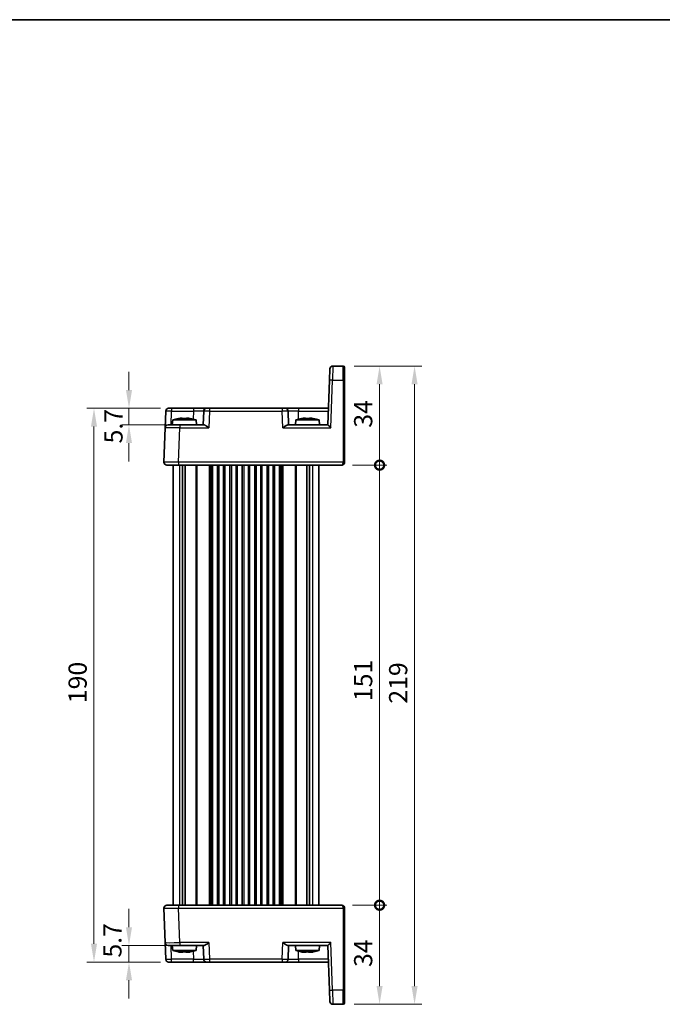
# Model space of a CAD drawing. Units: millimetres. Extents: x 29 to 3578, y 16 to 721.
# Drawn here: x 1333 to 1553, y 381 to 718 of the extents above; entities that cross this region are included whole.
import ezdxf

# ---------------------------------------------------------------- set-up
doc = ezdxf.new("R2010")
doc.units = ezdxf.units.MM
doc.header["$LTSCALE"] = 2
doc.layers.get('Defpoints').update_dxf_attribs({"lineweight": 25})
for name, color, linetype, lineweight in [('Border (ISO)', 7, 'Continuous', 35), ('Dimension (ISO)', 7, 'Continuous', 18), ('Dimension (ISO) @ 1', 7, 'Continuous', 18), ('Visible (ISO)', 7, 'Continuous', 35), ('Visible Narrow (ISO)', 7, 'Continuous', 25)]:
    doc.layers.add(name, color=color, linetype=linetype, lineweight=lineweight)
doc.styles.add('Note Text (TK)', font='txt')
doc.dimstyles.new('Default - Method 1b (TK)', dxfattribs={"dimscale": 2, "dimtxt": 2.5, "dimasz": 2.5, "dimexe": 1, "dimexo": 1.5, "dimgap": 1, "dimtad": 1, "dimtoh": 1, "dimrnd": 1e-08, "dimdsep": 46, "dimtxsty": 'Note Text (TK)', "dimcen": 0.09, "dimdle": 5, "dimclrd": 100, "dimclre": 100, "dimclrt": 7, "dimadec": 1, "dimazin": 1, "dimtfac": 1, "dimtmove": 0, "dimatfit": 3, "dimfxl": 1, "dimtolj": 1, "dimlwd": -1, "dimlwe": -1, "dimarcsym": 0})

# ---------------------------------------------------------------- blocks, each defined once
blk = doc.blocks.new('図面枠 tk図枠')
at = {"layer": 'Border (ISO)'}
blk.add_line((14.5, 289), (405.5, 289), dxfattribs=at)
blk = doc.blocks.new('*D21')
at = {"layer": 'Defpoints', "color": 0}
for p in [(1385.12, 585.15), (1370.51, 579.45), (1387.92, 579.45)]:
    blk.add_point(p, dxfattribs=at)
at = {"layer": 'Dimension (ISO)', "color": 100}
for p, q in [((1370.51, 591.4), (1370.51, 597.65)), ((1381.37, 585.15), (1368.01, 585.15)), ((1370.51, 585.15), (1370.51, 579.45)), ((1384.17, 579.45), (1368.01, 579.45)), ((1370.51, 573.2), (1370.51, 566.95))]:
    blk.add_line(p, q, dxfattribs=at)
for points in [[(1369.47, 591.4), (1371.56, 591.4), (1370.51, 585.15)], [(1369.47, 573.2), (1371.56, 573.2), (1370.51, 579.45)]]:
    blk.add_solid(points, dxfattribs=at)
at = {"layer": 'Dimension (ISO)', "color": 7, "insert": (1365.19, 573.1), "char_height": 6.25, "attachment_point": 4, "rotation": 90, "style": 'Note Text (TK)'}
blk.add_mtext('\\A1;5.7', dxfattribs=at)
blk = doc.blocks.new('*D22')
at = {"layer": 'Defpoints', "color": 0}
for p in [(1370.51, 400.85), (1387.92, 400.85), (1385.12, 395.15)]:
    blk.add_point(p, dxfattribs=at)
at = {"layer": 'Dimension (ISO)', "color": 100}
for p, q in [((1370.51, 407.1), (1370.51, 413.35)), ((1384.17, 400.85), (1368.01, 400.85)), ((1370.51, 395.15), (1370.51, 400.85)), ((1381.37, 395.15), (1368.01, 395.15)), ((1370.51, 388.9), (1370.51, 382.65))]:
    blk.add_line(p, q, dxfattribs=at)
for points in [[(1369.47, 407.1), (1371.56, 407.1), (1370.51, 400.85)], [(1369.47, 388.9), (1371.56, 388.9), (1370.51, 395.15)]]:
    blk.add_solid(points, dxfattribs=at)
at = {"layer": 'Dimension (ISO)', "color": 7, "insert": (1364.83, 396.67), "char_height": 6.25, "attachment_point": 4, "rotation": 90, "style": 'Note Text (TK)'}
blk.add_mtext('\\A1;5.7', dxfattribs=at)
blk = doc.blocks.new('*D23')
at = {"layer": 'Defpoints', "color": 0}
for p in [(1358.51, 585.15), (1385.12, 585.15), (1385.12, 395.15)]:
    blk.add_point(p, dxfattribs=at)
at = {"layer": 'Dimension (ISO)', "color": 100}
for p, q in [((1381.37, 585.15), (1356.01, 585.15)), ((1358.51, 401.4), (1358.51, 578.9)), ((1381.37, 395.15), (1356.01, 395.15))]:
    blk.add_line(p, q, dxfattribs=at)
for points in [[(1357.47, 578.9), (1359.56, 578.9), (1358.51, 585.15)], [(1357.47, 401.4), (1359.56, 401.4), (1358.51, 395.15)]]:
    blk.add_solid(points, dxfattribs=at)
at = {"layer": 'Dimension (ISO)', "color": 7, "insert": (1352.89, 483.97), "char_height": 6.25, "attachment_point": 4, "rotation": 90, "style": 'Note Text (TK)'}
blk.add_mtext('\\A1;190', dxfattribs=at)
blk = doc.blocks.new('_DotSmall')
at = {"color": 0, "linetype": 'ByBlock', "const_width": 0.5}
blk.add_lwpolyline([(-0.0625, 0, 1), (0.0625, 0, 1)], format="xyb", close=True, dxfattribs=at)
blk = doc.blocks.new('*D24')
at = {"layer": 'Defpoints', "color": 0}
for p in [(1443.48, 414.65), (1456.48, 414.65), (1443.98, 380.65)]:
    blk.add_point(p, dxfattribs=at)
at = {"layer": 'Dimension (ISO)', "color": 100}
for p, q in [((1447.23, 414.65), (1458.98, 414.65)), ((1456.48, 386.9), (1456.48, 414.65)), ((1447.73, 380.65), (1458.98, 380.65))]:
    blk.add_line(p, q, dxfattribs=at)
blk.add_solid([(1455.44, 386.9), (1457.52, 386.9), (1456.48, 380.65)], dxfattribs=at)
at = {"layer": 'Dimension (ISO)', "color": 100, "xscale": 6.25, "yscale": 6.25, "zscale": 6.25, "rotation": 90}
blk.add_blockref('_DotSmall', (1456.48, 414.65), dxfattribs=at)
at = {"layer": 'Dimension (ISO)', "color": 7, "insert": (1450.85, 393.45), "char_height": 6.25, "attachment_point": 4, "rotation": 90, "style": 'Note Text (TK)'}
blk.add_mtext('\\A1;34', dxfattribs=at)
blk = doc.blocks.new('*D25')
at = {"layer": 'Defpoints', "color": 0}
for p in [(1443.98, 599.65), (1456.48, 599.65), (1443.48, 565.65)]:
    blk.add_point(p, dxfattribs=at)
at = {"layer": 'Dimension (ISO)', "color": 100}
for p, q in [((1447.73, 599.65), (1458.98, 599.65)), ((1456.48, 565.65), (1456.48, 593.4)), ((1447.23, 565.65), (1458.98, 565.65))]:
    blk.add_line(p, q, dxfattribs=at)
blk.add_solid([(1455.44, 593.4), (1457.52, 593.4), (1456.48, 599.65)], dxfattribs=at)
at = {"layer": 'Dimension (ISO)', "color": 100, "xscale": 6.25, "yscale": 6.25, "zscale": 6.25, "rotation": 270}
blk.add_blockref('_DotSmall', (1456.48, 565.65), dxfattribs=at)
at = {"layer": 'Dimension (ISO)', "color": 7, "insert": (1450.85, 578.5), "char_height": 6.25, "attachment_point": 4, "rotation": 90, "style": 'Note Text (TK)'}
blk.add_mtext('\\A1;34', dxfattribs=at)
blk = doc.blocks.new('*D26')
at = {"layer": 'Defpoints', "color": 0}
for p in [(1443.48, 565.65), (1456.48, 565.65), (1443.48, 414.65)]:
    blk.add_point(p, dxfattribs=at)
at = {"layer": 'Dimension (ISO)', "color": 100}
for p, q in [((1447.23, 565.65), (1458.98, 565.65)), ((1456.48, 414.65), (1456.48, 565.65)), ((1447.23, 414.65), (1458.98, 414.65))]:
    blk.add_line(p, q, dxfattribs=at)
at = {"layer": 'Dimension (ISO)', "color": 100, "xscale": 6.25, "yscale": 6.25, "zscale": 6.25}
for p, rotation in [((1456.48, 565.65), 90), ((1456.48, 414.65), 270)]:
    blk.add_blockref('_DotSmall', p, dxfattribs=dict(at, rotation=rotation))
at = {"layer": 'Dimension (ISO)', "color": 7, "insert": (1450.85, 484.68), "char_height": 6.25, "attachment_point": 4, "rotation": 90, "style": 'Note Text (TK)'}
blk.add_mtext('\\A1;151', dxfattribs=at)
blk = doc.blocks.new('*D27')
at = {"layer": 'Defpoints', "color": 0}
for p in [(1443.98, 599.65), (1443.98, 380.65), (1468.48, 380.65)]:
    blk.add_point(p, dxfattribs=at)
at = {"layer": 'Dimension (ISO)', "color": 100}
for p, q in [((1447.73, 599.65), (1470.98, 599.65)), ((1468.48, 593.4), (1468.48, 386.9)), ((1447.73, 380.65), (1470.98, 380.65))]:
    blk.add_line(p, q, dxfattribs=at)
for points in [[(1467.44, 593.4), (1469.52, 593.4), (1468.48, 599.65)], [(1467.44, 386.9), (1469.52, 386.9), (1468.48, 380.65)]]:
    blk.add_solid(points, dxfattribs=at)
at = {"layer": 'Dimension (ISO)', "color": 7, "insert": (1462.85, 483.81), "char_height": 6.25, "attachment_point": 4, "rotation": 90, "style": 'Note Text (TK)'}
blk.add_mtext('\\A1;219', dxfattribs=at)

msp = doc.modelspace()

# ---------------------------------------------------------------- linework, layer by layer
at = {"layer": 'Visible (ISO)'}
for p, q in [((1439.3156, 594.8201), (1439.4504, 598.6805)), ((1443.9787, 599.6456), (1440.4498, 599.6456)), ((1444.4787, 599.1456), (1444.4787, 594.8027)), ((1439.3156, 594.8201), (1438.7787, 579.4456)), ((1444.4787, 566.6631), (1444.4787, 594.8027)), ((1384.1254, 585.1456), (1385.1248, 585.1456)), ((1392.6462, 585.1456), (1385.1248, 585.1456)), ((1397.1435, 585.1456), (1392.6462, 585.1456)), ((1397.1435, 585.1456), (1398.1429, 585.1456)), ((1423.1146, 585.1456), (1398.1429, 585.1456)), ((1423.1146, 585.1456), (1424.114, 585.1456)), ((1428.6113, 585.1456), (1424.114, 585.1456)), ((1438.9778, 585.1456), (1428.6113, 585.1456)), ((1382.9269, 578.4805), (1383.126, 584.1805)), ((1385.5275, 581.1456), (1385.3787, 579.4456)), ((1393.53, 581.1456), (1385.5275, 581.1456)), ((1388.1369, 581.7543), (1388.8121, 581.7543)), ((1388.8121, 581.7543), (1388.8121, 581.6468)), ((1390.2454, 581.7543), (1390.9205, 581.7543)), ((1390.2454, 581.6468), (1390.2454, 581.7543)), ((1393.53, 581.1456), (1393.6787, 579.4456)), ((1396.1441, 584.1805), (1395.9787, 579.4456)), ((1425.2787, 579.4456), (1425.1134, 584.1805)), ((1427.7275, 581.1456), (1427.5787, 579.4456)), ((1435.73, 581.1456), (1427.7275, 581.1456)), ((1430.3369, 581.7543), (1431.0121, 581.7543)), ((1431.0121, 581.7543), (1431.0121, 581.6468)), ((1432.4454, 581.7543), (1433.1205, 581.7543)), ((1432.4454, 581.6468), (1432.4454, 581.7543)), ((1435.73, 581.1456), (1435.8787, 579.4456)), ((1382.9269, 578.4805), (1382.5149, 566.6805)), ((1383.9263, 579.4456), (1387.9239, 579.4456)), ((1396.2662, 579.4456), (1387.9239, 579.4456)), ((1438.7793, 579.4456), (1424.9912, 579.4456)), ((1387.5118, 565.6456), (1383.5143, 565.6456)), ((1385.6287, 566.6911), (1385.6287, 566.6909)), ((1385.6287, 565.6456), (1385.6287, 414.6456)), ((1387.5118, 565.6456), (1443.4787, 565.6456)), ((1388.8197, 565.6456), (1388.8197, 414.6456)), ((1389.7377, 565.6456), (1389.7377, 414.6456)), ((1399.1287, 565.6456), (1399.1287, 414.6456)), ((1400.8787, 565.6456), (1400.8787, 414.6456)), ((1403.3787, 565.6456), (1403.3787, 414.6456)), ((1405.1287, 565.6456), (1405.1287, 414.6456)), ((1407.6287, 565.6456), (1407.6287, 414.6456)), ((1409.3787, 565.6456), (1409.3787, 414.6456)), ((1411.8787, 565.6456), (1411.8787, 414.6456)), ((1413.6287, 565.6456), (1413.6287, 414.6456)), ((1416.1287, 565.6456), (1416.1287, 414.6456)), ((1417.8787, 565.6456), (1417.8787, 414.6456)), ((1420.3787, 565.6456), (1420.3787, 414.6456)), ((1422.1287, 565.6456), (1422.1287, 414.6456)), ((1431.5197, 565.6456), (1431.5197, 414.6456)), ((1432.4378, 565.6456), (1432.4378, 414.6456)), ((1435.6287, 565.6456), (1435.6287, 414.6456)), ((1444.4787, 566.6631), (1444.4787, 566.6456)), ((1382.5149, 413.6107), (1382.9269, 401.8107)), ((1383.5143, 414.6456), (1387.5118, 414.6456)), ((1385.6287, 413.6002), (1385.6287, 413.6002)), ((1443.4787, 414.6456), (1387.5118, 414.6456)), ((1444.4787, 413.6456), (1444.4787, 413.6282)), ((1444.4787, 385.4886), (1444.4787, 413.6282)), ((1383.126, 396.1107), (1382.9269, 401.8107)), ((1387.9239, 400.8456), (1383.9263, 400.8456)), ((1385.5275, 399.1456), (1385.3787, 400.8456)), ((1385.5275, 399.1456), (1393.53, 399.1456)), ((1387.9239, 400.8456), (1396.2662, 400.8456)), ((1393.53, 399.1456), (1393.6787, 400.8456)), ((1395.9787, 400.8456), (1396.1441, 396.1107)), ((1424.9912, 400.8456), (1438.7793, 400.8456)), ((1425.1134, 396.1107), (1425.2787, 400.8456)), ((1427.7275, 399.1456), (1427.5787, 400.8456)), ((1427.7275, 399.1456), (1435.73, 399.1456)), ((1435.73, 399.1456), (1435.8787, 400.8456)), ((1438.7787, 400.8456), (1439.3156, 385.4711)), ((1388.6471, 398.537), (1388.0597, 398.537)), ((1388.9878, 398.537), (1388.6471, 398.537)), ((1390.8223, 398.537), (1390.0697, 398.537)), ((1390.9978, 398.537), (1390.8223, 398.537)), ((1430.7743, 398.537), (1430.2311, 398.537)), ((1431.273, 398.537), (1430.7743, 398.537)), ((1432.9696, 398.537), (1432.1844, 398.537)), ((1433.2264, 398.537), (1432.9696, 398.537)), ((1385.1248, 395.1456), (1384.1254, 395.1456)), ((1385.1248, 395.1456), (1392.6462, 395.1456)), ((1392.6462, 395.1456), (1397.1435, 395.1456)), ((1398.1429, 395.1456), (1397.1435, 395.1456)), ((1398.1429, 395.1456), (1423.1146, 395.1456)), ((1424.114, 395.1456), (1423.1146, 395.1456)), ((1424.114, 395.1456), (1428.6113, 395.1456)), ((1428.6113, 395.1456), (1438.9778, 395.1456)), ((1439.4504, 381.6107), (1439.3156, 385.4711)), ((1444.4787, 385.4886), (1444.4787, 381.1456)), ((1440.4498, 380.6456), (1443.9787, 380.6456))]:
    msp.add_line(p, q, dxfattribs=at)
for centre, radius, start, end in [((1440.4498, 598.6456), 1, 90, 178), ((1443.9787, 599.1456), 0.5, 0, 90), ((1384.1254, 584.1456), 1, 90, 178), ((1397.1435, 584.1456), 1, 90, 178), ((1424.114, 584.1456), 1, 2, 90), ((1390.758, 565.3912), 16.6, 101.292643, 108.36625), ((1388.2995, 565.3912), 16.6, 71.63375, 78.707357), ((1432.958, 565.3912), 16.6, 101.292643, 108.36625), ((1430.4995, 565.3912), 16.6, 71.63375, 78.707357), ((1383.9263, 578.4456), 1, 90, 178), ((1383.5143, 566.6456), 1, 178, 270), ((1443.4787, 566.6456), 1, 316.661894, 321.415035), ((1443.4787, 566.6456), 1, 321.415035, 0), ((1383.5143, 413.6456), 1, 90, 182), ((1443.4787, 413.6456), 1, 0, 90), ((1383.9263, 401.8456), 1, 182, 270), ((1390.758, 414.9001), 16.6, 251.63375, 258.658088), ((1388.2995, 414.9001), 16.6, 281.341912, 288.36625), ((1432.958, 414.9001), 16.6, 251.63375, 258.600478), ((1430.4995, 414.9001), 16.6, 281.399522, 288.36625), ((1384.1254, 396.1456), 1, 182, 270), ((1397.1435, 396.1456), 1, 182, 270), ((1424.114, 396.1456), 1, 270, 358), ((1440.4498, 381.6456), 1, 182, 270), ((1443.9787, 381.1456), 0.5, 270, 0)]:
    msp.add_arc(centre, radius, start, end, dxfattribs=at)
for centre, major_axis, ratio, start_param, end_param in [((1387.2954, 580.5056), (-4.0213, -0.9087), 0.25979141, 4.44330192, 4.5984572), ((1391.762, 580.5056), (-4.0213, 0.9087), 0.25979141, 4.82632077, 4.98147604), ((1429.4954, 580.5056), (-4.0213, -0.9087), 0.25979141, 4.44330192, 4.5984572), ((1433.962, 580.5056), (-4.0213, 0.9087), 0.25979141, 4.82632077, 4.98147604), ((1439.7444, 578.4456), (0.9656, -0.9999), 0.01744444, 1.58885861, 3.12474835), ((1443.4787, 566.6456), (0, -1), 0.5, 0, 0.89736164), ((1443.4787, 566.6456), (0, -1), 0.5, 0.89736164, 1.57079633), ((1439.7444, 401.8456), (0.9656, 0.9999), 0.01744444, 3.15843696, 4.6943267), ((1387.2245, 399.7857), (-3.9909, 0.9096), 0.26156603, 1.68563924, 1.84079452), ((1388.5441, 399.7857), (0.3252, -1.3818), 0.26818133, 5.61821665, 5.77337192), ((1389.0908, 399.7857), (-0.3252, -1.3818), 0.26818133, 0.50981338, 0.63821774), ((1389.9667, 399.7857), (-0.3252, 1.3818), 0.26818133, 2.47662399, 2.63177927), ((1391.6575, 399.7857), (-3.9909, -0.9096), 0.26156603, 1.30079813, 1.45595341), ((1391.833, 399.7857), (-3.9909, -0.9096), 0.26156603, 1.30079813, 1.42920207), ((1429.4032, 399.7857), (-3.9558, 0.9107), 0.26363873, 1.68671569, 1.84187096), ((1430.6235, 399.7857), (0.5151, -1.3715), 0.36859191, 5.54368221, 5.69883749), ((1431.4238, 399.7857), (-0.5151, -1.3715), 0.36859191, 0.58434782, 0.70949634), ((1432.0337, 399.7857), (-0.5151, 1.3715), 0.36859191, 2.40208956, 2.55724483), ((1433.7975, 399.7857), (-3.9558, -0.9107), 0.26363873, 1.29972169, 1.45487697), ((1434.0543, 399.7857), (-3.9558, -0.9107), 0.26363873, 1.29972169, 1.4248702)]:
    msp.add_ellipse(centre, major_axis=major_axis, ratio=ratio, start_param=start_param, end_param=end_param, dxfattribs=at)
for points in [[(1387.5181, 581.6468), (1387.5107, 581.6625), (1387.5073, 581.6698), (1387.5073, 581.6698)], [(1391.5501, 581.6698), (1391.5501, 581.6698), (1391.5467, 581.6625), (1391.5394, 581.6468)], [(1429.7181, 581.6468), (1429.7107, 581.6625), (1429.7073, 581.6698), (1429.7073, 581.6698)], [(1433.7501, 581.6698), (1433.7501, 581.6698), (1433.7467, 581.6625), (1433.7394, 581.6468)], [(1443.4787, 414.6456), (1443.5136, 414.6458), (1443.549, 414.6439), (1443.5846, 414.64)]]:
    msp.add_open_spline(points, degree=3, dxfattribs=at)
for points, knots in [([(1390.2454, 581.6468), (1389.9986, 581.6625), (1389.7551, 581.6698), (1389.5287, 581.6698), (1389.3024, 581.6698), (1389.0589, 581.6625), (1388.8121, 581.6468)], [-0.067903167, -0.067903167, -0.067903167, -0.067903167, 0, 0, 0, 0.067903167, 0.067903167, 0.067903167, 0.067903167]), ([(1432.4454, 581.6468), (1432.1986, 581.6625), (1431.9551, 581.6698), (1431.7287, 581.6698), (1431.5024, 581.6698), (1431.2589, 581.6625), (1431.0121, 581.6468)], [-0.067903167, -0.067903167, -0.067903167, -0.067903167, 0, 0, 0, 0.067903167, 0.067903167, 0.067903167, 0.067903167]), ([(1396.2662, 579.4456), (1396.3381, 579.4455), (1396.4257, 579.4236), (1396.6283, 579.3435), (1396.7451, 579.2824), (1397.0177, 579.1246), (1397.2006, 579.0049), (1397.5753, 578.7466), (1397.7674, 578.6083), (1397.9438, 578.4805)], [-0.217260319, -0.217260319, -0.217260319, -0.217260319, -0.176017387, -0.176017387, -0.1307421, -0.1307421, -0.06537105, -0.06537105, 0, 0, 0, 0]), ([(1423.3137, 578.4805), (1423.4901, 578.6083), (1423.6821, 578.7466), (1424.0569, 579.0049), (1424.2397, 579.1246), (1424.5123, 579.2824), (1424.6292, 579.3435), (1424.8317, 579.4236), (1424.9193, 579.4455), (1424.9912, 579.4456)], [-0.758543035, -0.758543035, -0.758543035, -0.758543035, -0.693171985, -0.693171985, -0.627800935, -0.627800935, -0.582525648, -0.582525648, -0.541282716, -0.541282716, -0.541282716, -0.541282716]), ([(1444.2059, 565.9595), (1444.1321, 565.8821), (1444.0454, 565.8169), (1443.8668, 565.7197), (1443.773, 565.686), (1443.613, 565.6524), (1443.5449, 565.6453), (1443.4787, 565.6456)], [0, 0, 0, 0, 0.0330381489, 0.0330381489, 0.0654080668, 0.0654080668, 0.0893646925, 0.0893646925, 0.0893646925, 0.0893646925]), ([(1397.9438, 401.8107), (1397.6153, 401.5728), (1397.2302, 401.2972), (1396.8013, 401.0394), (1396.6707, 400.9678), (1396.444, 400.8725), (1396.3459, 400.8458), (1396.2662, 400.8456)], [0, 0, 0, 0, 0.121708689, 0.121708689, 0.171534026, 0.171534026, 0.217322628, 0.217322628, 0.217322628, 0.217322628]), ([(1424.9912, 400.8456), (1424.9193, 400.8458), (1424.8317, 400.8677), (1424.6292, 400.9477), (1424.5123, 401.0088), (1424.2397, 401.1667), (1424.0569, 401.2864), (1423.6821, 401.5446), (1423.4901, 401.683), (1423.3137, 401.8107)], [0.541193407, 0.541193407, 0.541193407, 0.541193407, 0.582436339, 0.582436339, 0.627711626, 0.627711626, 0.693082677, 0.693082677, 0.758453727, 0.758453727, 0.758453727, 0.758453727]), ([(1387.5522, 398.6239), (1387.5417, 398.6223), (1387.5318, 398.6214), (1387.5225, 398.6214), (1387.4948, 398.6214), (1387.4684, 398.6287), (1387.4455, 398.6444)], [-0.0227561567, -0.0227561567, -0.0227561567, -0.0227561567, 0, 0, 0, 0.0679031666, 0.0679031666, 0.0679031666, 0.0679031666]), ([(1388.5714, 398.6444), (1388.8154, 398.6287), (1389.0567, 398.6214), (1389.2813, 398.6214), (1389.506, 398.6214), (1389.7481, 398.6287), (1389.9939, 398.6444)], [8.730047008, 8.730047008, 8.730047008, 8.730047008, 8.797950175, 8.797950175, 8.797950175, 8.865853341, 8.865853341, 8.865853341, 8.865853341]), ([(1390.0071, 398.6239), (1389.9286, 398.6223), (1389.8514, 398.6214), (1389.7761, 398.6214), (1389.6957, 398.6214), (1389.613, 398.6224), (1389.5287, 398.6243)], [8.7751925806, 8.7751925806, 8.7751925806, 8.7751925806, 8.7979501747, 8.7979501747, 8.7979501747, 8.8222675814, 8.8222675814, 8.8222675814, 8.8222675814]), ([(1391.4366, 398.6444), (1391.474, 398.6287), (1391.5072, 398.6214), (1391.5349, 398.6214), (1391.5448, 398.6214), (1391.5546, 398.6224), (1391.5641, 398.6243)], [-0.0679031666, -0.0679031666, -0.0679031666, -0.0679031666, 0, 0, 0, 0.0243174067, 0.0243174067, 0.0243174067, 0.0243174067]), ([(1429.7408, 398.6214), (1429.7406, 398.6214), (1429.7403, 398.6214), (1429.7401, 398.6214), (1429.6995, 398.6214), (1429.6592, 398.6287), (1429.6222, 398.6444)], [-0.0004295395, -0.0004295395, -0.0004295395, -0.0004295395, 0, 0, 0, 0.0679031666, 0.0679031666, 0.0679031666, 0.0679031666]), ([(1430.6634, 398.6444), (1430.9049, 398.6287), (1431.1439, 398.6214), (1431.3666, 398.6214), (1431.5892, 398.6214), (1431.8294, 398.6287), (1432.0736, 398.6444)], [8.730047008, 8.730047008, 8.730047008, 8.730047008, 8.797950175, 8.797950175, 8.797950175, 8.865853341, 8.865853341, 8.865853341, 8.865853341]), ([(1432.0952, 398.6214), (1432.0937, 398.6214), (1432.0923, 398.6214), (1432.0909, 398.6214), (1431.9743, 398.6214), (1431.8529, 398.6234), (1431.7287, 398.6276)], [8.7975184445, 8.7975184445, 8.7975184445, 8.7975184445, 8.7979501747, 8.7979501747, 8.7979501747, 8.8335012373, 8.8335012373, 8.8335012373, 8.8335012373]), ([(1433.5785, 398.6444), (1433.6299, 398.6287), (1433.6769, 398.6214), (1433.7174, 398.6214), (1433.7386, 398.6214), (1433.7598, 398.6234), (1433.7805, 398.6276)], [-0.067903167, -0.067903167, -0.067903167, -0.067903167, 0, 0, 0, 0.035551063, 0.035551063, 0.035551063, 0.035551063])]:
    msp.add_open_spline(points, degree=3, knots=knots, dxfattribs=at)
for points, weights in [([(1388.6471, 398.537), (1388.653, 398.5899), (1388.6586, 398.6392)], [1.03074466748, 1.05039099121, 1.06940497268]), ([(1388.9779, 398.6257), (1388.9827, 398.5827), (1388.9878, 398.537)], [1.06412841224, 1.04767123128, 1.03074466748]), ([(1390.9758, 398.5613), (1390.9867, 398.5493), (1390.9978, 398.537)], [1.03969806958, 1.03523790636, 1.03074466748]), ([(1430.7743, 398.537), (1430.7827, 398.5886), (1430.7907, 398.6369)], [1.03074466748, 1.04993131254, 1.06851485988]), ([(1431.2591, 398.622), (1431.2659, 398.5807), (1431.273, 398.537)], [1.06269814784, 1.0469361577, 1.03074466748]), ([(1433.1938, 398.5735), (1433.2099, 398.5554), (1433.2264, 398.537)], [1.04421367, 1.03751673537, 1.03074466748])]:
    msp.add_rational_spline(points, weights, degree=2, dxfattribs=at)
at = {"layer": 'Visible Narrow (ISO)'}
for p, q in [((1440.4498, 599.6456), (1440.315, 594.8201)), ((1443.9787, 594.8201), (1443.9787, 599.6456)), ((1439.7444, 578.4805), (1440.315, 594.8201)), ((1440.315, 594.8201), (1443.9787, 594.8201)), ((1443.9787, 594.8201), (1443.9787, 566.6805)), ((1385.1248, 585.1456), (1385.1248, 584.1805)), ((1392.6462, 585.1456), (1392.6462, 584.1805)), ((1398.1429, 585.1456), (1398.1429, 584.1805)), ((1423.1146, 585.1456), (1423.1146, 584.1805)), ((1428.6113, 585.1456), (1428.6113, 584.1805)), ((1384.9594, 579.4456), (1385.1248, 584.1805)), ((1385.1248, 584.1805), (1392.6462, 584.1805)), ((1392.6462, 584.1805), (1392.5504, 581.4377)), ((1398.1429, 584.1805), (1397.9438, 578.4805)), ((1398.1429, 584.1805), (1423.1146, 584.1805)), ((1423.3137, 578.4805), (1423.1146, 584.1805)), ((1428.6113, 584.1805), (1438.9441, 584.1805)), ((1428.707, 581.4377), (1428.6113, 584.1805)), ((1387.5118, 566.6805), (1387.9239, 578.4805)), ((1387.9239, 579.4456), (1387.9239, 578.4805)), ((1387.9239, 578.4805), (1397.9438, 578.4805)), ((1423.3137, 578.4805), (1439.7444, 578.4805)), ((1382.5143, 566.6456), (1382.5143, 566.6456)), ((1385.2225, 566.6925), (1385.2225, 566.6926)), ((1387.5118, 566.6805), (1387.5118, 565.6456)), ((1443.9787, 566.6805), (1387.5118, 566.6805)), ((1387.8473, 565.6456), (1387.8473, 414.6456)), ((1393.4216, 565.6456), (1393.4216, 414.6456)), ((1393.7752, 565.6456), (1393.7752, 414.6456)), ((1397.9823, 565.6456), (1397.9823, 414.6456)), ((1398.3358, 565.6456), (1398.3358, 414.6456)), ((1398.6287, 565.6456), (1398.6287, 414.6456)), ((1401.3787, 565.6456), (1401.3787, 414.6456)), ((1402.8787, 565.6456), (1402.8787, 414.6456)), ((1405.6287, 565.6456), (1405.6287, 414.6456)), ((1407.1287, 565.6456), (1407.1287, 414.6456)), ((1409.8787, 565.6456), (1409.8787, 414.6456)), ((1411.3787, 565.6456), (1411.3787, 414.6456)), ((1414.1287, 565.6456), (1414.1287, 414.6456)), ((1415.6287, 565.6456), (1415.6287, 414.6456)), ((1418.3787, 565.6456), (1418.3787, 414.6456)), ((1419.8787, 565.6456), (1419.8787, 414.6456)), ((1422.6287, 565.6456), (1422.6287, 414.6456)), ((1422.9216, 565.6456), (1422.9216, 414.6456)), ((1423.2752, 565.6456), (1423.2752, 414.6456)), ((1427.4823, 565.6456), (1427.4823, 414.6456)), ((1427.8358, 565.6456), (1427.8358, 414.6456)), ((1433.4102, 565.6456), (1433.4102, 414.6456)), ((1443.9787, 566.6456), (1443.9787, 566.6805)), ((1443.9787, 566.6456), (1444.4787, 566.6456)), ((1382.5143, 413.6456), (1382.5143, 413.6456)), ((1385.2225, 413.5986), (1385.2225, 413.5987)), ((1387.5118, 414.6456), (1387.5118, 413.6107)), ((1387.5118, 413.6107), (1443.9787, 413.6107)), ((1387.9239, 401.8107), (1387.5118, 413.6107)), ((1444.4787, 413.6456), (1443.9787, 413.6456)), ((1443.9787, 413.6107), (1443.9787, 413.6456)), ((1443.9787, 413.6107), (1443.9787, 385.4711)), ((1385.1248, 396.1107), (1384.9594, 400.8456)), ((1397.9438, 401.8107), (1387.9239, 401.8107)), ((1387.9239, 401.8107), (1387.9239, 400.8456)), ((1392.5504, 398.8536), (1392.6462, 396.1107)), ((1397.9438, 401.8107), (1398.1429, 396.1107)), ((1423.1146, 396.1107), (1423.3137, 401.8107)), ((1439.7444, 401.8107), (1423.3137, 401.8107)), ((1428.6113, 396.1107), (1428.707, 398.8536)), ((1440.315, 385.4711), (1439.7444, 401.8107)), ((1385.1248, 395.1456), (1385.1248, 396.1107)), ((1392.6462, 396.1107), (1385.1248, 396.1107)), ((1392.6462, 395.1456), (1392.6462, 396.1107)), ((1423.1146, 396.1107), (1398.1429, 396.1107)), ((1398.1429, 396.1107), (1398.1429, 395.1456)), ((1423.1146, 396.1107), (1423.1146, 395.1456)), ((1428.6113, 396.1107), (1428.6113, 395.1456)), ((1438.9441, 396.1107), (1428.6113, 396.1107)), ((1443.9787, 385.4711), (1440.315, 385.4711)), ((1440.315, 385.4711), (1440.4498, 380.6456)), ((1443.9787, 380.6456), (1443.9787, 385.4711))]:
    msp.add_line(p, q, dxfattribs=at)
for centre, major_axis, ratio, start_param, end_param in [((1440.315, 594.7852), (-0.9994, 0.0349), 0.03487826, 4.71360696, 6.28318531), ((1443.9787, 594.8027), (0.5, 0), 0.0348995, 0, 1.57079633), ((1385.126, 584.1456), (2, -0.0349), 0.01743381, 1.57170981, 3.14128816), ((1392.6407, 584.1456), (3.5034, 0.0349), 0.00994517, 6.28273874, 7.8523171), ((1398.1441, 584.1456), (2, -0.0349), 0.01743381, 1.57170981, 3.14128816), ((1423.1134, 584.1456), (2, 0.0349), 0.01743381, 0.00030449, 1.56988285), ((1428.6167, 584.1456), (3.5034, -0.0349), 0.00994517, 1.57246087, 3.14203922), ((1387.9288, 578.4456), (5.0018, -0.0349), 0.00697021, 1.57181957, 3.14139792), ((1387.5167, 566.6456), (-5.0018, 0.0349), 0.00697021, 4.71341222, 6.28299057), ((1443.9787, 566.6631), (0.5, 0), 0.0348995, 0, 1.57079633), ((1387.5167, 413.6456), (5.0018, 0.0349), 0.00697021, 3.14178738, 4.71136574), ((1443.4787, 413.6456), (0, -1), 0.5, 1.57079633, 3.14159265), ((1443.9787, 413.6282), (0.5, 0), 0.0348995, 4.71238898, 6.28318531), ((1387.9288, 401.8456), (-5.0018, -0.0349), 0.00697021, 0.00019473, 1.56977309), ((1385.126, 396.1456), (-2, -0.0349), 0.01743381, 0.00030449, 1.56988285), ((1392.6407, 396.1456), (-3.5034, 0.0349), 0.00994517, 1.57246087, 3.14203922), ((1398.1441, 396.1456), (-2, -0.0349), 0.01743381, 0.00030449, 1.56988285), ((1423.1134, 396.1456), (-2, 0.0349), 0.01743381, 1.57170981, 3.14128816), ((1428.6167, 396.1456), (-3.5034, -0.0349), 0.00994517, 6.28273874, 7.8523171), ((1440.315, 385.506), (-0.9994, -0.0349), 0.03487826, 0, 1.56957835), ((1443.9787, 385.4886), (0.5, 0), 0.0348995, 4.71238898, 6.28318531)]:
    msp.add_ellipse(centre, major_axis=major_axis, ratio=ratio, start_param=start_param, end_param=end_param, dxfattribs=at)

# ---------------------------------------------------------------- block references
at = {"xscale": 2.5, "yscale": 2.5, "zscale": 2.5}
msp.add_blockref('図面枠 tk図枠', (784.75, -4), dxfattribs=at)

# ---------------------------------------------------------------- dimensions: what is measured, and where the dimension line sits
at = {"layer": 'Dimension (ISO) @ 1', "color": 100}
for base, p1, p2, angle, override, picture, middle in [((1456.4787, 599.6456), (1443.4787, 565.6456), (1443.9787, 599.6456), 90, {"dimscale": 1, "dimtxt": 6.25, "dimasz": 6.25, "dimexe": 2.5, "dimexo": 3.75, "dimgap": 2.5, "dimtoh": 0, "dimblk1": 'DotSmall', "dimsah": 1, "dimcen": 0.225, "dimdle": 0, "dimtix": 0, "dimtofl": 0, "dimtmove": 0, "dimatfit": 1}, '*D25', (1456.4787, 582.6706)), ((1468.4787, 380.6456), (1443.9787, 599.6456), (1443.9787, 380.6456), 90, {"dimscale": 1, "dimtxt": 6.25, "dimasz": 6.25, "dimexe": 2.5, "dimexo": 3.75, "dimgap": 2.5, "dimtoh": 0, "dimcen": 0.225, "dimtix": 0, "dimtofl": 0, "dimtmove": 0, "dimatfit": 1}, '*D27', (1468.4787, 490.1456)), ((1370.5143, 579.4456), (1385.1248, 585.1456), (1387.9239, 579.4456), 90, {"dimscale": 1, "dimtxt": 6.25, "dimasz": 6.25, "dimexe": 2.5, "dimexo": 3.75, "dimgap": 2.5, "dimtoh": 0, "dimcen": 0.225, "dimtix": 0, "dimtofl": 1, "dimtmove": 1, "dimatfit": 1}, '*D21', (1370.8129, 578.05)), ((1358.5143, 585.1456), (1385.1248, 395.1456), (1385.1248, 585.1456), 270, {"dimscale": 1, "dimtxt": 6.25, "dimasz": 6.25, "dimexe": 2.5, "dimexo": 3.75, "dimgap": 2.5, "dimtoh": 0, "dimcen": 0.225, "dimtix": 0, "dimtofl": 0, "dimtmove": 0, "dimatfit": 1}, '*D23', (1358.5143, 490.1456)), ((1456.4787, 565.6456), (1443.4787, 414.6456), (1443.4787, 565.6456), 90, {"dimscale": 1, "dimtxt": 6.25, "dimasz": 6.25, "dimexe": 2.5, "dimexo": 3.75, "dimgap": 2.5, "dimtoh": 0, "dimblk1": 'DotSmall', "dimblk2": 'DotSmall', "dimsah": 1, "dimcen": 0.225, "dimdle": 0, "dimtix": 0, "dimtofl": 0, "dimtmove": 0, "dimatfit": 1}, '*D26', (1456.4787, 490.1706)), ((1456.4787, 414.6456), (1443.9787, 380.6456), (1443.4787, 414.6456), 90, {"dimscale": 1, "dimtxt": 6.25, "dimasz": 6.25, "dimexe": 2.5, "dimexo": 3.75, "dimgap": 2.5, "dimtoh": 0, "dimblk2": 'DotSmall', "dimsah": 1, "dimcen": 0.225, "dimdle": 0, "dimtix": 0, "dimtofl": 0, "dimtmove": 0, "dimatfit": 1}, '*D24', (1456.4787, 397.6206)), ((1370.5143, 400.8456), (1385.1248, 395.1456), (1387.9239, 400.8456), 270, {"dimscale": 1, "dimtxt": 6.25, "dimasz": 6.25, "dimexe": 2.5, "dimexo": 3.75, "dimgap": 2.5, "dimtoh": 0, "dimcen": 0.225, "dimtix": 0, "dimtofl": 1, "dimtmove": 1, "dimatfit": 1}, '*D22', (1370.4502, 401.6201))]:
    dim = msp.add_linear_dim(base=base, p1=p1, p2=p2, angle=angle, dimstyle='Default - Method 1b (TK)', override=override, dxfattribs=at)
    dim.commit()
    dim.dimension.update_dxf_attribs({"geometry": picture, "text_midpoint": middle, "dimtype": 128})

doc.saveas('drawing.dxf')
